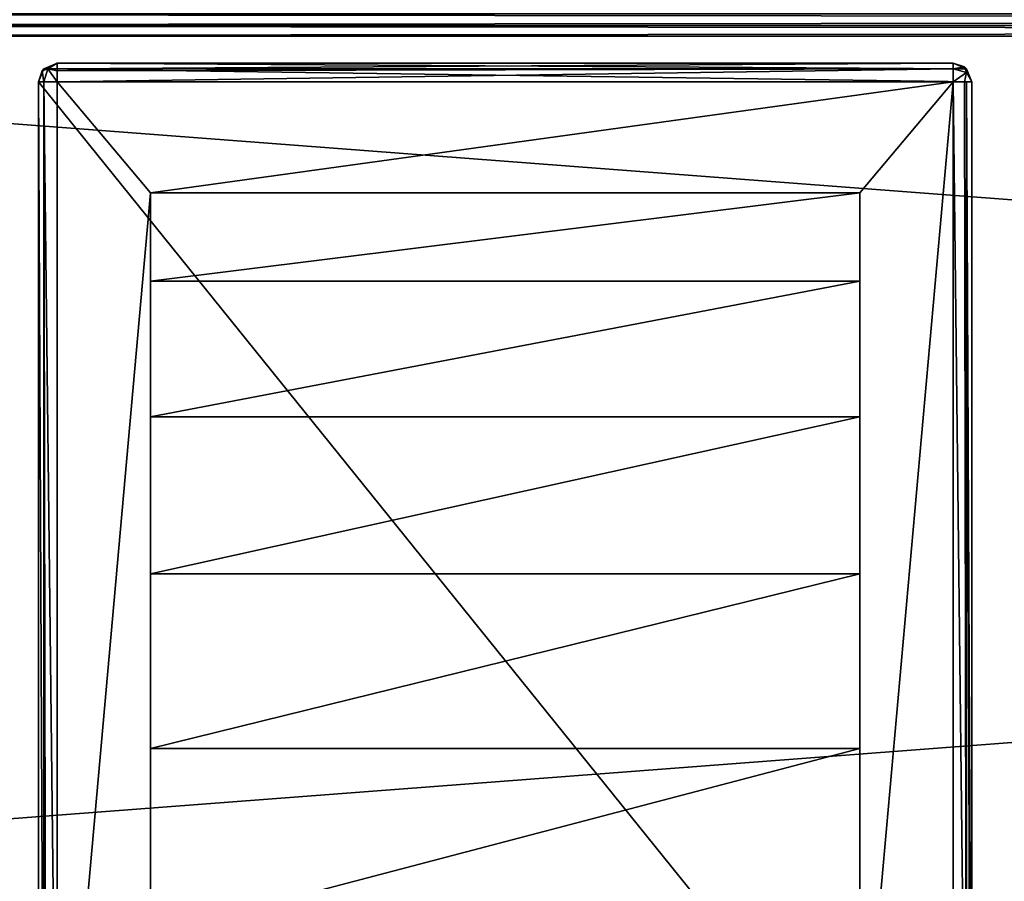
# Model space of a CAD drawing. Units: millimetres. Extents: x -200 to 200, y -508 to 744.
# Drawn here: x -122 to -96, y 291 to 314 of the extents above; entities that cross this region are included whole.
import ezdxf

# ---------------------------------------------------------------- set-up
doc = ezdxf.new("R2010")
doc.units = ezdxf.units.MM
doc.header["$LTSCALE"] = 52.148148
for name, color, linetype in [('11', 7, 'CONTINUOUS'), ('19', 7, 'CONTINUOUS'), ('22', 7, 'CONTINUOUS'), ('413', 7, 'CONTINUOUS'), ('417', 7, 'CONTINUOUS'), ('562', 7, 'CONTINUOUS'), ('563', 7, 'CONTINUOUS'), ('564', 7, 'CONTINUOUS'), ('565', 7, 'CONTINUOUS'), ('566', 7, 'CONTINUOUS'), ('568', 7, 'CONTINUOUS'), ('569', 7, 'CONTINUOUS'), ('570', 7, 'CONTINUOUS'), ('571', 7, 'CONTINUOUS'), ('574', 7, 'CONTINUOUS'), ('575', 7, 'CONTINUOUS'), ('576', 7, 'CONTINUOUS'), ('579', 7, 'CONTINUOUS'), ('580', 7, 'CONTINUOUS'), ('582', 7, 'CONTINUOUS'), ('583', 7, 'CONTINUOUS'), ('588', 7, 'CONTINUOUS'), ('613', 7, 'CONTINUOUS'), ('614', 7, 'CONTINUOUS'), ('655', 7, 'CONTINUOUS'), ('716', 7, 'CONTINUOUS'), ('722', 7, 'CONTINUOUS'), ('9', 7, 'CONTINUOUS')]:
    doc.layers.add(name, color=color, linetype=linetype)

msp = doc.modelspace()

# ---------------------------------------------------------------- linework, layer by layer
at = {"layer": '11', "color": 253, "linetype": 'Continuous', "true_color": 0x929eac}
for points in [[(-155, 352.5, -215.5), (155, 352.5, -215.5), (-155, 267.5, -215.5), (-155, 352.5, -215.5)], [(155, 352.5, -215.5), (155, 267.5, -215.5), (-155, 267.5, -215.5), (155, 352.5, -215.5)]]:
    msp.add_3dface(points, dxfattribs=at)
at = {"layer": '19', "color": 253, "linetype": 'Continuous', "true_color": 0x929eac}
for points in [[(153, 313.722, 187.339), (153, 290.415, 173.883), (-153, 290.415, 173.883), (153, 313.722, 187.339)], [(153, 313.722, 187.339), (-153, 290.415, 173.883), (-153, 313.722, 187.339), (153, 313.722, 187.339)]]:
    msp.add_3dface(points, dxfattribs=at)
at = {"layer": '22', "color": 253, "linetype": 'Continuous', "true_color": 0x929eac}
for points in [[(153, 290.415, -200.383), (153, 313.722, -213.839), (-153, 313.722, -213.839), (153, 290.415, -200.383)], [(153, 290.415, -200.383), (-153, 313.722, -213.839), (-153, 290.415, -200.383), (153, 290.415, -200.383)]]:
    msp.add_3dface(points, dxfattribs=at)
at = {"layer": '413', "color": 253, "linetype": 'Continuous', "true_color": 0x929eac}
for points in [[(-153, 314.322, 187.5), (153, 314.322, 187.5), (153, 314.011, 187.459), (-153, 314.322, 187.5)], [(-153, 314.322, 187.5), (153, 314.011, 187.459), (-153, 314.011, 187.459), (-153, 314.322, 187.5)], [(153, 314.011, 187.459), (153, 313.722, 187.339), (-153, 314.011, 187.459), (153, 314.011, 187.459)], [(153, 313.722, 187.339), (-153, 313.722, 187.339), (-153, 314.011, 187.459), (153, 313.722, 187.339)]]:
    msp.add_3dface(points, dxfattribs=at)
at = {"layer": '417', "color": 253, "linetype": 'Continuous', "true_color": 0x929eac}
for points in [[(153, 314.011, -213.959), (153, 314.322, -214), (-153, 314.011, -213.959), (153, 314.011, -213.959)], [(153, 314.322, -214), (-153, 314.322, -214), (-153, 314.011, -213.959), (153, 314.322, -214)], [(153, 313.722, -213.839), (153, 314.011, -213.959), (-153, 313.722, -213.839), (153, 313.722, -213.839)], [(153, 314.011, -213.959), (-153, 314.011, -213.959), (-153, 313.722, -213.839), (153, 314.011, -213.959)]]:
    msp.add_3dface(points, dxfattribs=at)
at = {"layer": '562', "color": 253, "linetype": 'Continuous', "true_color": 0x929eac}
for points in [[(-121.353, 312.853, 296), (-96.5, 312.5, 296), (-121.5, 312.5, 296), (-121.353, 312.853, 296)], [(-121, 313, 296), (-96.647, 312.853, 296), (-121.353, 312.853, 296), (-121, 313, 296)], [(-96.647, 312.853, 296), (-96.5, 312.5, 296), (-121.353, 312.853, 296), (-96.647, 312.853, 296)], [(-97, 313, 296), (-96.647, 312.853, 296), (-121, 313, 296), (-97, 313, 296)], [(-96.5, 312.5, 296), (-96.5, 281.5, 296), (-121.5, 312.5, 296), (-96.5, 312.5, 296)], [(-121.5, 312.5, 296), (-96.5, 281.5, 296), (-121.5, 281.5, 296), (-121.5, 312.5, 296)]]:
    msp.add_3dface(points, dxfattribs=at)
at = {"layer": '563', "color": 253, "linetype": 'Continuous', "true_color": 0x929eac}
for points in [[(-121, 312.5, 298), (-118.5, 309.532, 298), (-97, 312.5, 298), (-121, 312.5, 298)], [(-118.5, 309.532, 298), (-121, 312.5, 298), (-121, 281.5, 298), (-118.5, 309.532, 298)], [(-118.5, 309.532, 298), (-99.5, 309.532, 298), (-97, 312.5, 298), (-118.5, 309.532, 298)], [(-99.5, 309.532, 298), (-99.5, 284.5, 298), (-97, 312.5, 298), (-99.5, 309.532, 298)], [(-97, 312.5, 298), (-99.5, 284.5, 298), (-97, 281.5, 298), (-97, 312.5, 298)], [(-118.5, 284.5, 298), (-118.5, 309.532, 298), (-121, 281.5, 298), (-118.5, 284.5, 298)]]:
    msp.add_3dface(points, dxfattribs=at)
at = {"layer": '564', "color": 253, "linetype": 'Continuous', "true_color": 0x929eac}
for points in [[(-96.5, 281.5, 296), (-96.5, 312.5, 296), (-96.5, 281.5, 297.5), (-96.5, 281.5, 296)], [(-96.5, 281.5, 297.5), (-96.5, 312.5, 296), (-96.5, 312.5, 297.5), (-96.5, 281.5, 297.5)]]:
    msp.add_3dface(points, dxfattribs=at)
at = {"layer": '565', "color": 253, "linetype": 'Continuous', "true_color": 0x929eac}
for points in [[(-97, 313, 296), (-121, 313, 296), (-97, 313, 297.5), (-97, 313, 296)], [(-97, 313, 297.5), (-121, 313, 296), (-121, 313, 297.5), (-97, 313, 297.5)]]:
    msp.add_3dface(points, dxfattribs=at)
at = {"layer": '566', "color": 253, "linetype": 'Continuous', "true_color": 0x929eac}
for points in [[(-121.5, 312.5, 296), (-121.5, 281.5, 296), (-121.5, 312.5, 297.5), (-121.5, 312.5, 296)], [(-121.5, 312.5, 297.5), (-121.5, 281.5, 296), (-121.5, 281.5, 297.5), (-121.5, 312.5, 297.5)]]:
    msp.add_3dface(points, dxfattribs=at)
at = {"layer": '568', "color": 253, "linetype": 'Continuous', "true_color": 0x929eac}
for points in [[(-118.5, 309.532, 298), (-118.5, 284.5, 298), (-118.5, 289.645, 298.639), (-118.5, 309.532, 298)], [(-118.5, 307.16, 302.06), (-118.5, 309.532, 298), (-118.5, 289.645, 298.639), (-118.5, 307.16, 302.06)], [(-118.5, 303.527, 305.045), (-118.5, 307.16, 302.06), (-118.5, 299.322, 302.064), (-118.5, 303.527, 305.045)], [(-118.5, 299.322, 302.064), (-118.5, 307.16, 302.06), (-118.5, 294.642, 299.904), (-118.5, 299.322, 302.064)], [(-118.5, 294.642, 299.904), (-118.5, 307.16, 302.06), (-118.5, 289.645, 298.639), (-118.5, 294.642, 299.904)]]:
    msp.add_3dface(points, dxfattribs=at)
at = {"layer": '569', "color": 253, "linetype": 'Continuous', "true_color": 0x929eac}
for points in [[(-99.5, 284.5, 298), (-99.5, 309.532, 298), (-99.5, 284.5, 298.311), (-99.5, 284.5, 298)], [(-99.5, 284.5, 298.311), (-99.5, 309.532, 298), (-99.5, 289.645, 298.639), (-99.5, 284.5, 298.311)], [(-99.5, 289.645, 298.639), (-99.5, 309.532, 298), (-99.5, 294.642, 299.904), (-99.5, 289.645, 298.639)], [(-99.5, 294.642, 299.904), (-99.5, 309.532, 298), (-99.5, 299.322, 302.064), (-99.5, 294.642, 299.904)], [(-99.5, 299.322, 302.064), (-99.5, 309.532, 298), (-99.5, 303.527, 305.045), (-99.5, 299.322, 302.064)], [(-99.5, 303.527, 305.045), (-99.5, 309.532, 298), (-99.5, 307.16, 302.06), (-99.5, 303.527, 305.045)]]:
    msp.add_3dface(points, dxfattribs=at)
at = {"layer": '570', "color": 253, "linetype": 'Continuous', "true_color": 0x929eac}
for points in [[(-99.5, 309.532, 298), (-118.5, 309.532, 298), (-118.5, 307.16, 302.06), (-99.5, 309.532, 298)], [(-99.5, 309.532, 298), (-118.5, 307.16, 302.06), (-99.5, 307.16, 302.06), (-99.5, 309.532, 298)], [(-118.5, 307.16, 302.06), (-118.5, 303.527, 305.045), (-99.5, 307.16, 302.06), (-118.5, 307.16, 302.06)], [(-118.5, 303.527, 305.045), (-99.5, 303.527, 305.045), (-99.5, 307.16, 302.06), (-118.5, 303.527, 305.045)]]:
    msp.add_3dface(points, dxfattribs=at)
at = {"layer": '571', "color": 253, "linetype": 'Continuous', "true_color": 0x929eac}
for points in [[(-118.5, 303.527, 305.045), (-118.5, 299.322, 302.064), (-99.5, 303.527, 305.045), (-118.5, 303.527, 305.045)], [(-118.5, 299.322, 302.064), (-99.5, 299.322, 302.064), (-99.5, 303.527, 305.045), (-118.5, 299.322, 302.064)], [(-118.5, 299.322, 302.064), (-118.5, 294.642, 299.904), (-99.5, 299.322, 302.064), (-118.5, 299.322, 302.064)], [(-118.5, 294.642, 299.904), (-99.5, 294.642, 299.904), (-99.5, 299.322, 302.064), (-118.5, 294.642, 299.904)], [(-118.5, 294.642, 299.904), (-118.5, 289.645, 298.639), (-99.5, 294.642, 299.904), (-118.5, 294.642, 299.904)], [(-118.5, 289.645, 298.639), (-99.5, 289.645, 298.639), (-99.5, 294.642, 299.904), (-118.5, 289.645, 298.639)]]:
    msp.add_3dface(points, dxfattribs=at)
at = {"layer": '574', "color": 253, "linetype": 'Continuous', "true_color": 0x929eac}
for points in [[(-97, 312.5, 298), (-97, 281.5, 298), (-96.646, 281.5, 297.853), (-97, 312.5, 298)], [(-97, 312.5, 298), (-96.646, 281.5, 297.853), (-96.7, 312.5, 297.9), (-97, 312.5, 298)], [(-96.7, 312.5, 297.9), (-96.646, 281.5, 297.853), (-96.647, 312.5, 297.854), (-96.7, 312.5, 297.9)], [(-96.5, 281.5, 297.5), (-96.5, 312.5, 297.5), (-96.647, 312.5, 297.854), (-96.5, 281.5, 297.5)], [(-96.537, 281.5, 297.69), (-96.5, 281.5, 297.5), (-96.647, 312.5, 297.854), (-96.537, 281.5, 297.69)], [(-96.646, 281.5, 297.853), (-96.537, 281.5, 297.69), (-96.647, 312.5, 297.854), (-96.646, 281.5, 297.853)]]:
    msp.add_3dface(points, dxfattribs=at)
at = {"layer": '575', "color": 253, "linetype": 'Continuous', "true_color": 0x929eac}
for points in [[(-97, 313, 297.5), (-121, 313, 297.5), (-121, 312.853, 297.854), (-97, 313, 297.5)], [(-97, 312.854, 297.854), (-97, 313, 297.5), (-121, 312.853, 297.854), (-97, 312.854, 297.854)], [(-121, 312.5, 298), (-97, 312.5, 298), (-97, 312.854, 297.854), (-121, 312.5, 298)], [(-121, 312.5, 298), (-97, 312.854, 297.854), (-121, 312.8, 297.9), (-121, 312.5, 298)], [(-121, 312.8, 297.9), (-97, 312.854, 297.854), (-121, 312.853, 297.854), (-121, 312.8, 297.9)]]:
    msp.add_3dface(points, dxfattribs=at)
at = {"layer": '576', "color": 253, "linetype": 'Continuous', "true_color": 0x929eac}
for points in [[(-121.5, 312.5, 297.5), (-121.5, 281.5, 297.5), (-121.353, 281.5, 297.854), (-121.5, 312.5, 297.5)], [(-121.354, 312.5, 297.854), (-121.5, 312.5, 297.5), (-121.353, 281.5, 297.854), (-121.354, 312.5, 297.854)], [(-121, 281.5, 298), (-121, 312.5, 298), (-121.354, 312.5, 297.854), (-121, 281.5, 298)], [(-121, 281.5, 298), (-121.354, 312.5, 297.854), (-121.3, 281.5, 297.9), (-121, 281.5, 298)], [(-121.3, 281.5, 297.9), (-121.354, 312.5, 297.854), (-121.353, 281.5, 297.854), (-121.3, 281.5, 297.9)]]:
    msp.add_3dface(points, dxfattribs=at)
at = {"layer": '579', "color": 253, "linetype": 'Continuous', "true_color": 0x929eac}
for points in [[(-96.647, 312.853, 296), (-97, 313, 296), (-96.647, 312.854, 297.5), (-96.647, 312.853, 296)], [(-97, 313, 296), (-97, 313, 297.5), (-96.7, 312.9, 297.5), (-97, 313, 296)], [(-96.647, 312.854, 297.5), (-97, 313, 296), (-96.7, 312.9, 297.5), (-96.647, 312.854, 297.5)], [(-96.5, 312.5, 297.5), (-96.647, 312.853, 296), (-96.647, 312.854, 297.5), (-96.5, 312.5, 297.5)], [(-96.5, 312.5, 296), (-96.647, 312.853, 296), (-96.5, 312.5, 297.5), (-96.5, 312.5, 296)]]:
    msp.add_3dface(points, dxfattribs=at)
at = {"layer": '580', "color": 253, "linetype": 'Continuous', "true_color": 0x929eac}
for points in [[(-121.353, 312.853, 296), (-121.5, 312.5, 296), (-121.354, 312.853, 297.5), (-121.353, 312.853, 296)], [(-121.354, 312.853, 297.5), (-121.5, 312.5, 296), (-121.4, 312.8, 297.5), (-121.354, 312.853, 297.5)], [(-121.5, 312.5, 296), (-121.5, 312.5, 297.5), (-121.4, 312.8, 297.5), (-121.5, 312.5, 296)], [(-121, 313, 297.5), (-121.353, 312.853, 296), (-121.354, 312.853, 297.5), (-121, 313, 297.5)], [(-121, 313, 296), (-121.353, 312.853, 296), (-121, 313, 297.5), (-121, 313, 296)]]:
    msp.add_3dface(points, dxfattribs=at)
at = {"layer": '582', "color": 253, "linetype": 'Continuous', "true_color": 0x929eac}
for points in [[(-97, 313, 297.5), (-97, 312.854, 297.854), (-96.7, 312.9, 297.5), (-97, 313, 297.5)], [(-96.7, 312.9, 297.5), (-97, 312.854, 297.854), (-96.646, 312.75, 297.75), (-96.7, 312.9, 297.5)], [(-97, 312.854, 297.854), (-97, 312.5, 298), (-96.646, 312.75, 297.75), (-97, 312.854, 297.854)], [(-96.647, 312.854, 297.5), (-96.7, 312.9, 297.5), (-96.646, 312.75, 297.75), (-96.647, 312.854, 297.5)], [(-96.5, 312.5, 297.5), (-96.647, 312.854, 297.5), (-96.646, 312.75, 297.75), (-96.5, 312.5, 297.5)], [(-97, 312.5, 298), (-96.7, 312.5, 297.9), (-96.646, 312.75, 297.75), (-97, 312.5, 298)], [(-96.7, 312.5, 297.9), (-96.5, 312.5, 297.5), (-96.646, 312.75, 297.75), (-96.7, 312.5, 297.9)], [(-96.5, 312.5, 297.5), (-96.7, 312.5, 297.9), (-96.647, 312.5, 297.854), (-96.5, 312.5, 297.5)]]:
    msp.add_3dface(points, dxfattribs=at)
at = {"layer": '583', "color": 253, "linetype": 'Continuous', "true_color": 0x929eac}
for points in [[(-121.5, 312.5, 297.5), (-121.354, 312.5, 297.854), (-121.4, 312.8, 297.5), (-121.5, 312.5, 297.5)], [(-121.4, 312.8, 297.5), (-121.354, 312.5, 297.854), (-121.25, 312.854, 297.75), (-121.4, 312.8, 297.5)], [(-121.354, 312.853, 297.5), (-121.4, 312.8, 297.5), (-121.25, 312.854, 297.75), (-121.354, 312.853, 297.5)], [(-121, 313, 297.5), (-121.354, 312.853, 297.5), (-121.25, 312.854, 297.75), (-121, 313, 297.5)], [(-121.354, 312.5, 297.854), (-121, 312.5, 298), (-121.25, 312.854, 297.75), (-121.354, 312.5, 297.854)], [(-121, 312.8, 297.9), (-121, 313, 297.5), (-121.25, 312.854, 297.75), (-121, 312.8, 297.9)], [(-121, 312.5, 298), (-121, 312.8, 297.9), (-121.25, 312.854, 297.75), (-121, 312.5, 298)], [(-121, 313, 297.5), (-121, 312.8, 297.9), (-121, 312.853, 297.854), (-121, 313, 297.5)]]:
    msp.add_3dface(points, dxfattribs=at)
at = {"layer": '588', "color": 253, "linetype": 'Continuous', "true_color": 0x929eac}
for points in [[(-197.2, 350.7, 270), (-195, 247.5, 270), (197.2, 350.7, 270), (-197.2, 350.7, 270)], [(-195, 247.5, 270), (195, 247.5, 270), (197.2, 350.7, 270), (-195, 247.5, 270)]]:
    msp.add_3dface(points, dxfattribs=at)
at = {"layer": '613', "color": 253, "linetype": 'Continuous', "true_color": 0x929eac}
for points in [[(-196.2, 352.5, 270.2), (196.2, 352.5, 270.2), (-196.2, 247.5, 270.2), (-196.2, 352.5, 270.2)], [(-196.2, 247.5, 270.2), (196.2, 352.5, 270.2), (-195, 247.5, 270.2), (-196.2, 247.5, 270.2)], [(-195, 247.5, 270.2), (196.2, 352.5, 270.2), (195, 247.5, 270.2), (-195, 247.5, 270.2)]]:
    msp.add_3dface(points, dxfattribs=at)
at = {"layer": '614', "color": 253, "linetype": 'Continuous', "true_color": 0x929eac}
for points in [[(196.2, 350.7, 296), (-196.2, 350.7, 296), (196.2, 249.3, 296), (196.2, 350.7, 296)], [(196.2, 249.3, 296), (-196.2, 350.7, 296), (-196.2, 249.3, 296), (196.2, 249.3, 296)]]:
    msp.add_3dface(points, dxfattribs=at)
at = {"layer": '655', "color": 253, "linetype": 'Continuous', "true_color": 0x929eac}
for points in [[(-179.2, 350.7, -325), (179.2, 350.7, -325), (-179.2, 199.3, -325), (-179.2, 350.7, -325)], [(-179.2, 199.3, -325), (179.2, 350.7, -325), (179.2, 199.3, -325), (-179.2, 199.3, -325)]]:
    msp.add_3dface(points, dxfattribs=at)
at = {"layer": '716', "color": 253, "linetype": 'Continuous', "true_color": 0x929eac}
for points in [[(-194, 352.5, 265), (194, 352.5, 265), (-194, 172.5, 265), (-194, 352.5, 265)], [(-194, 172.5, 265), (194, 352.5, 265), (194, 172.5, 265), (-194, 172.5, 265)]]:
    msp.add_3dface(points, dxfattribs=at)
at = {"layer": '722', "color": 253, "linetype": 'Continuous', "true_color": 0x929eac}
for points in [[(176, 352.5, -320), (-176, 352.5, -320), (176, 198.5, -320), (176, 352.5, -320)], [(-176, 352.5, -320), (-176, 198.5, -320), (176, 198.5, -320), (-176, 352.5, -320)]]:
    msp.add_3dface(points, dxfattribs=at)
at = {"layer": '9', "color": 253, "linetype": 'Continuous', "true_color": 0x929eac}
for points in [[(155, 352.5, 189.5), (-155, 352.5, 189.5), (155, 267.5, 189.5), (155, 352.5, 189.5)], [(-155, 352.5, 189.5), (-155, 267.5, 189.5), (155, 267.5, 189.5), (-155, 352.5, 189.5)]]:
    msp.add_3dface(points, dxfattribs=at)

doc.saveas('drawing.dxf')
